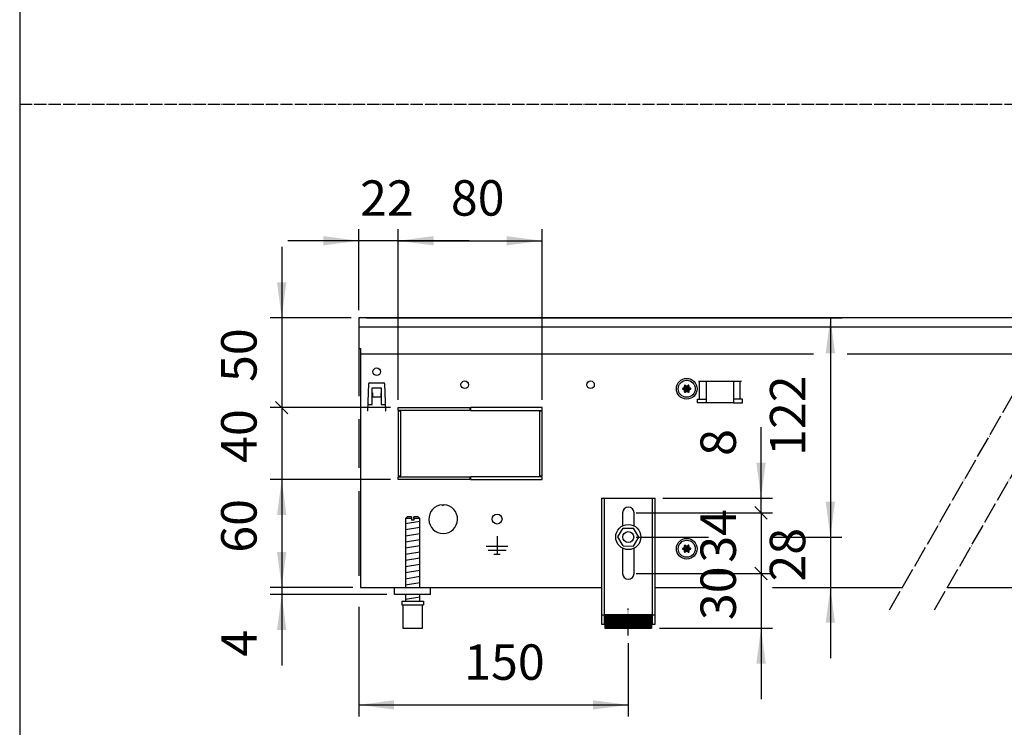
# Model space of a CAD drawing. Units: millimetres. Extents: x -119 to 9388, y -62 to 4410.
# Drawn here: x 16 to 974, y 1045 to 1734 of the extents above; entities that cross this region are included whole.
import ezdxf

# ---------------------------------------------------------------- set-up
doc = ezdxf.new("R2010")
doc.units = ezdxf.units.MM
doc.linetypes.add('DOT_CENTER', pattern=[14, 12, -1, 0, -1])
doc.layers.add('1', color=7, linetype='Continuous')
doc.styles.add('CONVERTER_11', font='txt.shx', dxfattribs={"width": 0.9})
doc.dimstyles.new('ME10_DIM_13', dxfattribs={"dimtxt": 19.714286, "dimasz": 19.714286, "dimexe": 6.428571, "dimexo": 4.285714, "dimgap": 7.714286, "dimtad": 1, "dimdec": 0, "dimdsep": 46, "dimtxsty": 'CONVERTER_11', "dimsah": 1, "dimcen": 0.09, "dimclrd": 6, "dimclre": 6, "dimclrt": 3, "dimadec": 0, "dimazin": 0, "dimtfac": 1, "dimtdec": 4, "dimtix": 1, "dimtmove": 0, "dimatfit": 3, "dimfxl": 1, "dimtolj": 1, "dimtzin": 0, "dimarcsym": 0})
doc.dimstyles.new('ME10_DIM_14', dxfattribs={"dimtxt": 19.714286, "dimasz": 19.714286, "dimexe": 6.428571, "dimexo": 4.285714, "dimgap": 7.714286, "dimtad": 1, "dimdec": 0, "dimdsep": 46, "dimtxsty": 'CONVERTER_11', "dimblk1": 'NONE', "dimblk2": 'NONE', "dimsah": 1, "dimcen": 0.09, "dimclrd": 6, "dimclre": 6, "dimclrt": 3, "dimadec": 0, "dimazin": 0, "dimtfac": 1, "dimtdec": 4, "dimtix": 1, "dimtmove": 0, "dimatfit": 3, "dimfxl": 1, "dimtolj": 1, "dimtzin": 0, "dimarcsym": 0})
doc.dimstyles.new('ME10_DIM_16', dxfattribs={"dimtxt": 19.714286, "dimasz": 19.714286, "dimexe": 6.428571, "dimexo": 4.285714, "dimgap": 7.714286, "dimtad": 1, "dimdec": 1, "dimdsep": 46, "dimtxsty": 'CONVERTER_11', "dimsah": 1, "dimcen": 0.09, "dimclrd": 6, "dimclre": 6, "dimclrt": 3, "dimadec": 0, "dimazin": 0, "dimtfac": 1, "dimtdec": 4, "dimtix": 1, "dimtmove": 0, "dimatfit": 3, "dimfxl": 1, "dimtolj": 1, "dimtzin": 0, "dimarcsym": 0})
doc.dimstyles.new('ME10_DIM_17', dxfattribs={"dimtxt": 19.714286, "dimasz": 19.714286, "dimexe": 6.428571, "dimexo": 4.285714, "dimgap": 7.714286, "dimtad": 1, "dimdec": 0, "dimdsep": 46, "dimtxsty": 'CONVERTER_11', "dimblk1": 'OBLIQUE', "dimsah": 1, "dimcen": 0.09, "dimclrd": 6, "dimclre": 6, "dimclrt": 3, "dimadec": 0, "dimazin": 0, "dimtfac": 1, "dimtdec": 4, "dimtix": 1, "dimtmove": 0, "dimatfit": 3, "dimfxl": 1, "dimtolj": 1, "dimtzin": 0, "dimarcsym": 0})
doc.dimstyles.new('ME10_DIM_24', dxfattribs={"dimtxt": 19.714286, "dimasz": 19.714286, "dimexe": 6.428571, "dimexo": 4.285714, "dimgap": 7.714286, "dimtad": 1, "dimdec": 0, "dimdsep": 46, "dimtxsty": 'CONVERTER_11', "dimsah": 1, "dimcen": 0.09, "dimclrd": 6, "dimclre": 6, "dimclrt": 3, "dimadec": 0, "dimazin": 0, "dimtfac": 1, "dimtdec": 4, "dimtix": 1, "dimtmove": 0, "dimatfit": 3, "dimfxl": 1, "dimtolj": 1, "dimtzin": 0, "dimarcsym": 0})
doc.dimstyles.new('ME10_DIM_28', dxfattribs={"dimtxt": 19.714286, "dimasz": 19.714286, "dimexe": 6.428571, "dimexo": 4.285714, "dimgap": 7.714286, "dimtad": 1, "dimdec": 0, "dimdsep": 46, "dimtxsty": 'CONVERTER_11', "dimsah": 1, "dimcen": 0.09, "dimclrd": 6, "dimclre": 6, "dimclrt": 3, "dimadec": 0, "dimazin": 0, "dimtfac": 1, "dimtdec": 4, "dimtix": 1, "dimtmove": 0, "dimatfit": 3, "dimfxl": 1, "dimtolj": 1, "dimtzin": 0, "dimarcsym": 0})
doc.dimstyles.new('ME10_DIM_30', dxfattribs={"dimtxt": 19.714286, "dimasz": 19.714286, "dimexe": 6.428571, "dimexo": 4.285714, "dimgap": 7.714286, "dimtad": 1, "dimdec": 0, "dimdsep": 46, "dimtxsty": 'CONVERTER_11', "dimsah": 1, "dimcen": 0.09, "dimclrd": 6, "dimclre": 6, "dimclrt": 3, "dimadec": 0, "dimazin": 0, "dimtfac": 1, "dimtdec": 4, "dimtix": 1, "dimtmove": 0, "dimatfit": 3, "dimfxl": 1, "dimtolj": 1, "dimtzin": 0, "dimarcsym": 0})
doc.dimstyles.new('ME10_DIM_35', dxfattribs={"dimtxt": 19.714286, "dimasz": 9.857143, "dimexe": 6.428571, "dimexo": 4.285714, "dimgap": 7.714286, "dimtad": 1, "dimdec": 0, "dimdsep": 46, "dimtxsty": 'CONVERTER_11', "dimblk2": 'OBLIQUE', "dimsah": 1, "dimcen": 0.09, "dimclrd": 6, "dimclre": 6, "dimclrt": 3, "dimadec": 0, "dimazin": 0, "dimtfac": 1, "dimtdec": 4, "dimtix": 1, "dimtmove": 0, "dimatfit": 3, "dimfxl": 1, "dimtolj": 1, "dimtzin": 0, "dimarcsym": 0})
doc.dimstyles.new('ME10_DIM_36', dxfattribs={"dimtxt": 19.714286, "dimasz": 9.857143, "dimexe": 6.428571, "dimexo": 4.285714, "dimgap": 7.714286, "dimtad": 1, "dimdec": 0, "dimdsep": 46, "dimtxsty": 'CONVERTER_11', "dimblk1": 'NONE', "dimblk2": 'NONE', "dimsah": 1, "dimcen": 0.09, "dimclrd": 6, "dimclre": 6, "dimclrt": 3, "dimadec": 0, "dimazin": 0, "dimtfac": 1, "dimtdec": 4, "dimtix": 1, "dimtmove": 0, "dimatfit": 3, "dimfxl": 1, "dimtolj": 1, "dimtzin": 0, "dimarcsym": 0})
doc.dimstyles.new('ME10_DIM_37', dxfattribs={"dimtxt": 19.714286, "dimasz": 9.857143, "dimexe": 6.428571, "dimexo": 4.285714, "dimgap": 7.714286, "dimtad": 1, "dimdec": 0, "dimdsep": 46, "dimtxsty": 'CONVERTER_11', "dimblk2": 'OBLIQUE', "dimsah": 1, "dimcen": 0.09, "dimclrd": 6, "dimclre": 6, "dimclrt": 3, "dimadec": 0, "dimazin": 0, "dimtfac": 1, "dimtdec": 4, "dimtix": 1, "dimtmove": 0, "dimatfit": 3, "dimfxl": 1, "dimtolj": 1, "dimtzin": 0, "dimarcsym": 0})
doc.dimstyles.new('ME10_DIM_38', dxfattribs={"dimtxt": 19.714286, "dimasz": 19.714286, "dimexe": 6.428571, "dimexo": 4.285714, "dimgap": 7.714286, "dimtad": 1, "dimdec": 0, "dimdsep": 46, "dimtxsty": 'CONVERTER_11', "dimsah": 1, "dimcen": 0.09, "dimclrd": 6, "dimclre": 6, "dimclrt": 3, "dimadec": 0, "dimazin": 0, "dimtfac": 1, "dimtdec": 4, "dimtix": 1, "dimtmove": 0, "dimatfit": 3, "dimfxl": 1, "dimtolj": 1, "dimtzin": 0, "dimarcsym": 0})
doc.dimstyles.new('ME10_DIM_40', dxfattribs={"dimtxt": 19.714286, "dimasz": 19.714286, "dimexe": 6.428571, "dimexo": 4.285714, "dimgap": 7.714286, "dimtad": 1, "dimdec": 0, "dimdsep": 46, "dimtxsty": 'CONVERTER_11', "dimsah": 1, "dimcen": 0.09, "dimclrd": 6, "dimclre": 6, "dimclrt": 3, "dimadec": 0, "dimazin": 0, "dimtfac": 1, "dimtdec": 4, "dimtix": 1, "dimtmove": 0, "dimatfit": 3, "dimfxl": 1, "dimtolj": 1, "dimtzin": 0, "dimarcsym": 0})
pattern_1 = [(45, (-430.42863, -2070.4997), (-0.1414213562, 1e-17), [])]

# ---------------------------------------------------------------- blocks, each defined once
blk = doc.blocks.new('*D7')
at = {"layer": '1', "color": 6, "linetype": 'Continuous'}
for p, q in [((3303.83, 2305.31), (3236.83, 2305.31)), ((3243.26, 2305.31), (3243.26, 2245.31)), ((3282.83, 2245.31), (3236.83, 2245.31))]:
    blk.add_line(p, q, dxfattribs=at)
at = {"layer": '1', "color": 6}
for points in [[(3245.85, 2285.6), (3240.66, 2285.6), (3243.26, 2305.31)], [(3240.66, 2265.02), (3245.85, 2265.02), (3243.26, 2245.31)]]:
    blk.add_solid(points, dxfattribs=at)
at = {"layer": '1', "color": 3, "insert": (3235.44, 2264.59), "char_height": 19.714, "attachment_point": 7, "rotation": 90, "line_spacing_factor": 0.454545, "style": 'CONVERTER_11'}
blk.add_mtext('60', dxfattribs=at)
blk = doc.blocks.new('*D8')
at = {"layer": '1', "color": 6, "linetype": 'Continuous'}
for p, q in [((3303.83, 2345.31), (3236.83, 2345.31)), ((3243.26, 2345.31), (3243.26, 2305.31)), ((3303.83, 2305.31), (3236.83, 2305.31))]:
    blk.add_line(p, q, dxfattribs=at)
at = {"layer": '1', "color": 3, "insert": (3235.44, 2314.59), "char_height": 19.714, "attachment_point": 7, "rotation": 90, "line_spacing_factor": 0.454545, "style": 'CONVERTER_11'}
blk.add_mtext('40', dxfattribs=at)
blk = doc.blocks.new('_NONE')
blk = doc.blocks.new('*D11')
at = {"layer": '1', "color": 6, "linetype": 'Continuous'}
for p, q in [((3308.11, 2349.6), (3308.11, 2444.6)), ((3388.11, 2349.6), (3388.11, 2444.6)), ((3308.11, 2438.17), (3388.11, 2438.17))]:
    blk.add_line(p, q, dxfattribs=at)
at = {"layer": '1', "color": 6}
for points in [[(3327.83, 2440.76), (3327.83, 2435.57), (3308.11, 2438.17)], [(3368.4, 2435.57), (3368.4, 2440.76), (3388.11, 2438.17)]]:
    blk.add_solid(points, dxfattribs=at)
at = {"layer": '1', "color": 3, "insert": (3337.39, 2445.98), "char_height": 19.714, "attachment_point": 7, "rotation": 0.0001, "line_spacing_factor": 0.454545, "style": 'CONVERTER_11'}
blk.add_mtext('80', dxfattribs=at)
blk = doc.blocks.new('*D12')
at = {"layer": '1', "color": 6, "linetype": 'Continuous'}
for p, q in [((3243.26, 2434.74), (3243.26, 2395.31)), ((3281.83, 2395.31), (3236.83, 2395.31)), ((3243.26, 2395.31), (3243.26, 2345.31)), ((3303.83, 2345.31), (3236.83, 2345.31))]:
    blk.add_line(p, q, dxfattribs=at)
at = {"layer": '1', "color": 6}
blk.add_line((3246.74, 2341.82), (3239.77, 2348.8), dxfattribs=at)
blk.add_solid([(3240.66, 2415.02), (3245.85, 2415.02), (3243.26, 2395.31)], dxfattribs=at)
at = {"layer": '1', "color": 3, "insert": (3235.44, 2359.59), "char_height": 19.714, "attachment_point": 7, "rotation": 90, "line_spacing_factor": 0.454545, "style": 'CONVERTER_11'}
blk.add_mtext('50', dxfattribs=at)
blk = doc.blocks.new('_OBLIQUE')
at = {"color": 0, "linetype": 'ByBlock', "lineweight": -2}
blk.add_line((-0.5, -0.5), (0.5, 0.5), dxfattribs=at)
blk = doc.blocks.new('*D20')
at = {"layer": '1', "color": 6, "linetype": 'Continuous'}
for p, q in [((3286.11, 2399.6), (3286.11, 2444.6)), ((3308.11, 2349.6), (3308.11, 2444.6)), ((3286.11, 2438.17), (3246.68, 2438.17)), ((3308.11, 2438.17), (3286.11, 2438.17)), ((3347.54, 2438.17), (3308.11, 2438.17))]:
    blk.add_line(p, q, dxfattribs=at)
at = {"layer": '1', "color": 6}
for points in [[(3266.4, 2435.57), (3266.4, 2440.76), (3286.11, 2438.17)], [(3327.83, 2440.76), (3327.83, 2435.57), (3308.11, 2438.17)]]:
    blk.add_solid(points, dxfattribs=at)
at = {"layer": '1', "color": 3, "insert": (3286.85, 2445.88), "char_height": 19.714, "attachment_point": 7, "rotation": 0.0001, "line_spacing_factor": 0.454545, "style": 'CONVERTER_11'}
blk.add_mtext('22', dxfattribs=at)
blk = doc.blocks.new('*D24')
at = {"layer": '1', "color": 6, "linetype": 'Continuous'}
for p, q in [((3243.26, 2284.74), (3243.26, 2245.31)), ((3282.83, 2245.31), (3236.83, 2245.31)), ((3301.83, 2241.31), (3236.83, 2241.31)), ((3243.26, 2245.31), (3243.26, 2241.31)), ((3243.26, 2241.31), (3243.26, 2201.88))]:
    blk.add_line(p, q, dxfattribs=at)
at = {"layer": '1', "color": 6}
for points in [[(3240.66, 2265.02), (3245.85, 2265.02), (3243.26, 2245.31)], [(3245.85, 2221.6), (3240.66, 2221.6), (3243.26, 2241.31)]]:
    blk.add_solid(points, dxfattribs=at)
at = {"layer": '1', "color": 3, "insert": (3235.54, 2206.74), "char_height": 19.71, "attachment_point": 7, "rotation": 90, "line_spacing_factor": 0.454545, "style": 'CONVERTER_11'}
blk.add_mtext('4', dxfattribs=at)
blk = doc.blocks.new('*D26')
at = {"layer": '1', "color": 6, "linetype": 'Continuous'}
for p, q in [((3286.11, 2391.02), (3286.11, 2351.74)), ((3286.11, 2338.88), (3286.11, 2311.74)), ((3286.11, 2298.88), (3286.11, 2251.74)), ((3286.11, 2234.41), (3286.11, 2173.47)), ((3436.11, 2214.3), (3436.11, 2173.47)), ((3286.11, 2179.9), (3436.11, 2179.9))]:
    blk.add_line(p, q, dxfattribs=at)
at = {"layer": '1', "color": 6}
for points in [[(3305.83, 2182.5), (3305.83, 2177.31), (3286.11, 2179.9)], [(3416.4, 2177.31), (3416.4, 2182.5), (3436.11, 2179.9)]]:
    blk.add_solid(points, dxfattribs=at)
at = {"layer": '1', "color": 3, "insert": (3344.81, 2187.72), "char_height": 19.714, "attachment_point": 7, "rotation": 0.0001, "line_spacing_factor": 0.454545, "style": 'CONVERTER_11'}
blk.add_mtext('150', dxfattribs=at)
blk = doc.blocks.new('*D31')
at = {"layer": '1', "color": 6, "linetype": 'Continuous'}
for p, q in [((3440.4, 2253.02), (3516.4, 2253.02)), ((3509.97, 2253.02), (3509.97, 2222.62)), ((3453.4, 2222.62), (3516.4, 2222.62)), ((3509.97, 2222.62), (3509.97, 2183.19))]:
    blk.add_line(p, q, dxfattribs=at)
at = {"layer": '1', "color": 6}
blk.add_line((3506.48, 2256.51), (3513.45, 2249.54), dxfattribs=at)
blk.add_solid([(3512.56, 2202.91), (3507.37, 2202.91), (3509.97, 2222.62)], dxfattribs=at)
at = {"layer": '1', "color": 3, "insert": (3502.15, 2227.1), "char_height": 19.714, "attachment_point": 7, "rotation": 90, "line_spacing_factor": 0.454545, "style": 'CONVERTER_11'}
blk.add_mtext('30', dxfattribs=at)
blk = doc.blocks.new('*D32')
at = {"layer": '1', "color": 6, "linetype": 'Continuous'}
for p, q in [((3440.4, 2286.82), (3516.4, 2286.82)), ((3509.97, 2286.82), (3509.97, 2253.02)), ((3440.4, 2253.02), (3516.4, 2253.02))]:
    blk.add_line(p, q, dxfattribs=at)
at = {"layer": '1', "color": 3, "insert": (3502.15, 2259.02), "char_height": 19.714, "attachment_point": 7, "rotation": 90, "line_spacing_factor": 0.454545, "style": 'CONVERTER_11'}
blk.add_mtext('34', dxfattribs=at)
blk = doc.blocks.new('*D33')
at = {"layer": '1', "color": 6, "linetype": 'Continuous'}
for p, q in [((3509.97, 2295.02), (3509.97, 2334.45)), ((3455.4, 2295.02), (3516.4, 2295.02)), ((3509.97, 2286.82), (3509.97, 2295.02)), ((3440.4, 2286.82), (3516.4, 2286.82))]:
    blk.add_line(p, q, dxfattribs=at)
at = {"layer": '1', "color": 6}
blk.add_line((3513.45, 2283.34), (3506.48, 2290.31), dxfattribs=at)
blk.add_solid([(3507.37, 2314.74), (3512.56, 2314.74), (3509.97, 2295.02)], dxfattribs=at)
at = {"layer": '1', "color": 3, "insert": (3502.15, 2318.46), "char_height": 19.71, "attachment_point": 7, "rotation": 90, "line_spacing_factor": 0.454545, "style": 'CONVERTER_11'}
blk.add_mtext('8', dxfattribs=at)
blk = doc.blocks.new('*D34')
at = {"layer": '1', "color": 6, "linetype": 'Continuous'}
for p, q in [((3290.4, 2395.31), (3554.97, 2395.31)), ((3548.54, 2395.31), (3548.54, 2273.31)), ((3440.4, 2273.31), (3480.81, 2273.31)), ((3516.4, 2273.31), (3554.97, 2273.31))]:
    blk.add_line(p, q, dxfattribs=at)
at = {"layer": '1', "color": 6}
for points in [[(3551.13, 2375.6), (3545.94, 2375.6), (3548.54, 2395.31)], [(3545.94, 2293.02), (3551.13, 2293.02), (3548.54, 2273.31)]]:
    blk.add_solid(points, dxfattribs=at)
at = {"layer": '1', "color": 3, "insert": (3540.82, 2318.46), "char_height": 19.714, "attachment_point": 7, "rotation": 90, "line_spacing_factor": 0.454545, "style": 'CONVERTER_11'}
blk.add_mtext('122', dxfattribs=at)
blk = doc.blocks.new('*D36')
at = {"layer": '1', "color": 6, "linetype": 'Continuous'}
for p, q in [((3548.54, 2312.74), (3548.54, 2273.31)), ((3440.4, 2273.31), (3480.81, 2273.31)), ((3516.4, 2273.31), (3554.97, 2273.31)), ((3548.54, 2273.31), (3548.54, 2245.31)), ((3455.4, 2245.31), (3480.81, 2245.31)), ((3516.4, 2245.31), (3554.97, 2245.31)), ((3548.54, 2245.31), (3548.54, 2205.88))]:
    blk.add_line(p, q, dxfattribs=at)
at = {"layer": '1', "color": 6}
for points in [[(3545.94, 2293.02), (3551.13, 2293.02), (3548.54, 2273.31)], [(3551.13, 2225.6), (3545.94, 2225.6), (3548.54, 2245.31)]]:
    blk.add_solid(points, dxfattribs=at)
at = {"layer": '1', "color": 3, "insert": (3540.72, 2248.54), "char_height": 19.714, "attachment_point": 7, "rotation": 90, "line_spacing_factor": 0.454545, "style": 'CONVERTER_11'}
blk.add_mtext('28', dxfattribs=at)
blk = doc.blocks.new('_tb_frame_A3QV', base_point=(1.037, 1.981))
at = {"layer": '1', "color": 7, "linetype": 'Continuous'}
blk.add_line((1.037, 287.981), (1.037, 1.981), dxfattribs=at)
blk = doc.blocks.new('_2', base_point=(1611.3, 582.58))
at = {"layer": '1', "linetype": 'Continuous'}
h = blk.add_hatch(dxfattribs=at)
h.set_pattern_fill('CUSTOM68', color=6, scale=0.1, angle=45, pattern_type=2)
h.set_pattern_definition(pattern_1)
edge = h.paths.add_edge_path()
edge.add_arc((3467.64, 2357.5), 0.3, 25.5883, 214.4117)
edge.add_arc((3466.42, 2357.07), 1, -74.783, 14.783, ccw=False)
edge.add_arc((3466.66, 2355.81), 0.3, 85.5883, 274.4136)
edge.add_arc((3466.42, 2354.55), 1, -14.7831, 74.7824, ccw=False)
edge.add_arc((3467.64, 2354.12), 0.3, 145.5883, 334.4117)
edge.add_arc((3468.61, 2353.28), 1, 45.217, 134.783, ccw=False)
edge.add_arc((3469.59, 2354.12), 0.3, 205.5887, 394.4459)
edge.add_arc((3470.8, 2354.55), 1, 105.217, 194.7723, ccw=False)
edge.add_arc((3470.56, 2355.81), 0.3, 265.5883, 454.4117)
edge.add_arc((3470.8, 2357.07), 1, 165.228, 254.7847, ccw=False)
edge.add_arc((3469.59, 2357.5), 0.3, 325.5551, 514.4117)
edge.add_arc((3468.61, 2358.34), 1, 225.217, 314.783, ccw=False)
h = blk.add_hatch(dxfattribs=at)
h.set_pattern_fill('CUSTOM67', color=6, scale=0.1, angle=45, pattern_type=2)
h.set_pattern_definition(pattern_1)
edge = h.paths.add_edge_path()
edge.add_arc((3467.64, 2268.5), 0.3, 25.5883, 214.4117)
edge.add_arc((3466.42, 2268.07), 1, -74.783, 14.783, ccw=False)
edge.add_arc((3466.66, 2266.81), 0.3, 85.5883, 274.4136)
edge.add_arc((3466.42, 2265.55), 1, -14.7831, 74.7824, ccw=False)
edge.add_arc((3467.64, 2265.12), 0.3, 145.5883, 334.4117)
edge.add_arc((3468.61, 2264.28), 1, 45.217, 134.783, ccw=False)
edge.add_arc((3469.59, 2265.12), 0.3, 205.5887, 394.4459)
edge.add_arc((3470.8, 2265.55), 1, 105.217, 194.7723, ccw=False)
edge.add_arc((3470.56, 2266.81), 0.3, 265.5883, 454.4117)
edge.add_arc((3470.8, 2268.07), 1, 165.228, 254.7847, ccw=False)
edge.add_arc((3469.59, 2268.5), 0.3, 325.5551, 514.4117)
edge.add_arc((3468.61, 2269.34), 1, 225.217, 314.783, ccw=False)
h = blk.add_hatch(dxfattribs=at)
h.set_pattern_fill('CUSTOM51', color=6, scale=0.1, angle=45, pattern_type=2)
h.set_pattern_definition(pattern_1)
h.paths.add_polyline_path([(3449.11, 2230.12), (3449.11, 2222.62), (3423.11, 2222.62), (3423.11, 2230.12)])
at = {"color": 1, "linetype": 'Continuous'}
for p, q in [((3421.11, 2295.02), (3421.11, 2224.82)), ((3421.11, 2295.02), (3451.11, 2295.02)), ((3451.11, 2224.82), (3451.11, 2295.02)), ((3313.11, 2284.62), (3312.11, 2283.62)), ((3315.51, 2284.62), (3313.11, 2284.62)), ((3315.51, 2284.62), (3315.51, 2283.62)), ((3319.11, 2284.62), (3316.71, 2284.62)), ((3316.71, 2283.62), (3316.71, 2284.62)), ((3320.11, 2283.62), (3319.11, 2284.62)), ((3432.91, 2286.82), (3432.91, 2279.54)), ((3439.31, 2279.54), (3439.31, 2286.82)), ((3312.11, 2283.62), (3312.11, 2245.31)), ((3320.11, 2245.31), (3320.11, 2283.62)), ((3430.34, 2273.35), (3433.26, 2278.33)), ((3433.26, 2278.33), (3439.04, 2278.29)), ((3441.89, 2273.27), (3439.04, 2278.29)), ((3433.19, 2268.33), (3430.34, 2273.35)), ((3433.19, 2268.33), (3438.96, 2268.29)), ((3438.96, 2268.29), (3441.89, 2273.27)), ((3432.91, 2267.08), (3432.91, 2253.02)), ((3439.31, 2253.02), (3439.31, 2267.08)), ((3306.11, 2241.31), (3306.11, 2245.31)), ((3326.11, 2241.31), (3306.11, 2241.31)), ((3312.11, 2241.31), (3312.11, 2237.62)), ((3320.11, 2237.62), (3320.11, 2241.31)), ((3310.11, 2237.62), (3322.11, 2237.62)), ((3310.11, 2237.62), (3310.11, 2235.62)), ((3310.11, 2235.62), (3310.61, 2235.62)), ((3310.61, 2235.62), (3310.61, 2222.62)), ((3321.61, 2222.62), (3321.61, 2235.62)), ((3321.61, 2235.62), (3322.11, 2235.62)), ((3322.11, 2237.62), (3322.11, 2235.62)), ((3423.11, 2230.12), (3423.11, 2222.62)), ((3423.11, 2230.12), (3449.11, 2230.12)), ((3449.11, 2230.12), (3449.11, 2222.62)), ((3421.11, 2224.82), (3423.11, 2224.82)), ((3449.11, 2224.82), (3451.11, 2224.82)), ((3310.61, 2222.62), (3321.61, 2222.62)), ((3423.11, 2222.62), (3449.11, 2222.62))]:
    blk.add_line(p, q, dxfattribs=at)
at = {"color": 6, "linetype": 'Continuous'}
for p, q in [((3422.61, 2295.02), (3422.61, 2224.82)), ((3449.61, 2224.82), (3449.61, 2295.02)), ((3315.51, 2283.62), (3312.11, 2283.62)), ((3315.51, 2283.62), (3315.51, 2282.62)), ((3316.71, 2282.62), (3315.51, 2282.62)), ((3320.11, 2283.62), (3316.71, 2283.62)), ((3316.71, 2283.62), (3316.71, 2282.62)), ((3310.61, 2235.62), (3321.61, 2235.62)), ((3421.11, 2230.09), (3422.61, 2230.09)), ((3449.61, 2230.09), (3451.11, 2230.09))]:
    blk.add_line(p, q, dxfattribs=at)
for radius in [7, 3]:
    blk.add_circle((3436.11, 2273.31), radius, dxfattribs=at)
at = {"color": 1, "linetype": 'Continuous'}
for centre, start, end in [((3436.11, 2286.82), 90, 180), ((3436.11, 2286.82), 0, 90), ((3436.11, 2253.02), 180, 270), ((3436.11, 2253.02), 270, 0)]:
    blk.add_arc(centre, 3.2, start, end, dxfattribs=at)
at = {"layer": '1', "color": 6, "linetype": 'DOT_CENTER'}
for p, q in [((3581.5, 2232.81), (3682, 2407.81)), ((3606.5, 2232.81), (3707, 2407.81)), ((3436.11, 2218.59), (3436.11, 2233.59))]:
    blk.add_line(p, q, dxfattribs=at)
at = {"layer": '1', "color": 3, "linetype": 'Continuous'}
for p, q in [((3674.82, 2395.31), (3286.11, 2395.31)), ((3286.11, 2395.31), (3286.11, 2378.31)), ((3286.11, 2378.31), (3287.11, 2378.31)), ((3287.11, 2378.31), (3287.11, 2245.31)), ((3287.11, 2245.31), (3421.11, 2245.31)), ((3451.11, 2245.31), (3480.81, 2245.31)), ((3451.11, 2245.31), (3480.81, 2245.31)), ((3516.4, 2245.31), (3582.25, 2245.31)), ((3516.4, 2245.31), (3588.68, 2245.31)), ((3613.68, 2245.31), (3846.11, 2245.31))]:
    blk.add_line(p, q, dxfattribs=at)
at = {"layer": '1', "color": 1, "linetype": 'Continuous'}
for p, q in [((3286.11, 2390.31), (3671.95, 2390.31)), ((3326.11, 2241.31), (3326.11, 2245.31))]:
    blk.add_line(p, q, dxfattribs=at)
at = {"layer": '1', "color": 2, "linetype": 'Continuous'}
for p, q in [((3287.11, 2375.31), (3539.11, 2375.31)), ((3557.97, 2375.31), (3663.34, 2375.31))]:
    blk.add_line(p, q, dxfattribs=at)
at = {"layer": '1', "color": 6, "linetype": 'Continuous'}
for p, q in [((3291.55, 2358.59), (3291.03, 2343.47)), ((3292.05, 2359.07), (3300.17, 2359.07)), ((3293.61, 2347.06), (3293.61, 2356.31)), ((3293.61, 2356.31), (3298.61, 2356.31)), ((3298.61, 2356.31), (3298.61, 2347.06)), ((3301.2, 2343.47), (3300.67, 2358.59)), ((3475.15, 2360.06), (3499.07, 2360.06)), ((3475.79, 2350.05), (3475.79, 2360.06)), ((3479.61, 2348.05), (3479.61, 2360.06)), ((3494.61, 2360.06), (3494.61, 2348.05)), ((3498.44, 2350.05), (3498.44, 2360.06)), ((3293.61, 2353.64), (3293.71, 2353.64)), ((3293.71, 2353.64), (3293.71, 2351.32)), ((3293.71, 2351.32), (3298.51, 2351.32)), ((3298.51, 2351.32), (3298.51, 2353.64)), ((3298.51, 2353.64), (3298.61, 2353.64)), ((3291.18, 2347.06), (3293.61, 2347.06)), ((3298.61, 2347.06), (3301.05, 2347.06)), ((3308.11, 2343.81), (3308.11, 2345.31)), ((3308.11, 2345.31), (3347.86, 2345.31)), ((3347.86, 2345.31), (3347.86, 2343.81)), ((3348.36, 2345.31), (3348.36, 2343.81)), ((3388.11, 2345.31), (3348.36, 2345.31)), ((3388.11, 2343.81), (3388.11, 2345.31)), ((3474.61, 2348.05), (3474.61, 2350.05)), ((3474.61, 2350.05), (3479.61, 2350.05)), ((3479.61, 2348.05), (3474.61, 2348.05)), ((3494.61, 2348.05), (3479.61, 2348.05)), ((3499.61, 2350.05), (3494.61, 2350.05)), ((3494.61, 2348.05), (3499.61, 2348.05)), ((3499.61, 2348.05), (3499.61, 2350.05)), ((3291.13, 2343.47), (3291.03, 2343.47)), ((3301.1, 2343.47), (3301.2, 2343.47)), ((3347.86, 2343.81), (3308.11, 2343.81)), ((3309.61, 2343.31), (3308.11, 2343.31)), ((3308.11, 2343.31), (3308.11, 2307.31)), ((3309.61, 2307.31), (3309.61, 2343.31)), ((3348.36, 2343.81), (3388.11, 2343.81)), ((3388.11, 2343.31), (3386.61, 2343.31)), ((3386.61, 2343.31), (3386.61, 2307.31)), ((3388.11, 2307.31), (3388.11, 2343.31)), ((3308.11, 2307.31), (3309.61, 2307.31)), ((3308.11, 2305.31), (3308.11, 2306.81)), ((3308.11, 2306.81), (3347.86, 2306.81)), ((3347.86, 2306.81), (3347.86, 2305.31)), ((3348.36, 2306.81), (3348.36, 2305.31)), ((3388.11, 2306.81), (3348.36, 2306.81)), ((3386.61, 2307.31), (3388.11, 2307.31)), ((3388.11, 2305.31), (3388.11, 2306.81)), ((3347.86, 2305.31), (3308.11, 2305.31)), ((3348.36, 2305.31), (3388.11, 2305.31)), ((3332.61, 2291.29), (3333.11, 2290.79)), ((3333.61, 2291.29), (3333.11, 2290.79)), ((3312.11, 2280.86), (3320.07, 2282.19)), ((3312.11, 2277.45), (3320.07, 2278.78)), ((3312.11, 2274.04), (3320.07, 2275.37)), ((3363.11, 2273.71), (3363.11, 2263.81)), ((3312.11, 2270.63), (3320.07, 2271.95)), ((3312.11, 2267.22), (3320.07, 2268.54)), ((3357.11, 2268.31), (3369.11, 2268.31)), ((3312.11, 2263.8), (3320.07, 2265.13)), ((3358.11, 2266.06), (3368.11, 2266.06)), ((3361.36, 2263.81), (3364.86, 2263.81)), ((3312.11, 2260.39), (3320.07, 2261.72)), ((3312.11, 2256.98), (3320.07, 2258.31)), ((3312.11, 2253.57), (3320.07, 2254.89)), ((3312.11, 2250.15), (3320.07, 2251.48)), ((3312.11, 2246.74), (3320.07, 2248.07)), ((3312.11, 2238.8), (3320.07, 2240.13))]:
    blk.add_line(p, q, dxfattribs=at)
for centre, radius in [((3296.11, 2365.31), 2.1), ((3468.61, 2355.81), 5.75), ((3345.11, 2358.06), 2.1), ((3415.11, 2358.06), 2.1), ((3468.61, 2355.81), 4.75), ((3363.11, 2283.31), 2.75), ((3468.61, 2266.81), 5.75), ((3468.61, 2266.81), 4.75)]:
    blk.add_circle(centre, radius, dxfattribs=at)
for centre, radius, start, end in [((3292.05, 2358.57), 0.5, 90, 178), ((3300.17, 2358.57), 0.5, 2, 90), ((3333.11, 2283.31), 8, 93.5833, 86.4167)]:
    blk.add_arc(centre, radius, start, end, dxfattribs=at)
at = {"layer": '1', "color": 250, "linetype": 'Continuous'}
for centre, radius, start, end in [((3466.66, 2355.81), 0.3, 85.5883, 274.4136), ((3466.42, 2357.07), 1, 285.217, 14.783), ((3467.64, 2357.5), 0.3, 25.5883, 214.4117), ((3468.61, 2358.34), 1, 225.217, 314.783), ((3469.59, 2357.5), 0.3, 325.5551, 154.4117), ((3470.8, 2357.07), 1, 165.228, 254.7847), ((3470.56, 2355.81), 0.3, 265.5883, 94.4117), ((3466.42, 2354.55), 1, 345.2169, 74.7824), ((3467.64, 2354.12), 0.3, 145.5883, 334.4117), ((3468.61, 2353.28), 1, 45.217, 134.783), ((3469.59, 2354.12), 0.3, 205.5887, 34.4459), ((3470.8, 2354.55), 1, 105.217, 194.7723), ((3466.42, 2268.07), 1, 285.217, 14.783), ((3467.64, 2268.5), 0.3, 25.5883, 214.4117), ((3468.61, 2269.34), 1, 225.217, 314.783), ((3469.59, 2268.5), 0.3, 325.5551, 154.4117), ((3470.8, 2268.07), 1, 165.228, 254.7847), ((3466.66, 2266.81), 0.3, 85.5883, 274.4136), ((3466.42, 2265.55), 1, 345.2169, 74.7824), ((3467.64, 2265.12), 0.3, 145.5883, 334.4117), ((3468.61, 2264.28), 1, 45.217, 134.783), ((3469.59, 2265.12), 0.3, 205.5887, 34.4459), ((3470.8, 2265.55), 1, 105.217, 194.7723), ((3470.56, 2266.81), 0.3, 265.5883, 94.4117)]:
    blk.add_arc(centre, radius, start, end, dxfattribs=at)
at = {"layer": '1'}
for base, p1, p2, dimstyle, picture, middle in [((3308.11, 2438.17), (3286.11, 2395.31), (3308.11, 2345.31), 'ME10_DIM_24', '*D20', (3297.11, 2453.34)), ((3308.11, 2438.17), (3388.11, 2345.31), (3308.11, 2345.31), 'ME10_DIM_16', '*D11', (3348.11, 2453.39)), ((3286.11, 2179.9), (3436.11, 2218.59), (3286.11, 2395.31), 'ME10_DIM_30', '*D26', (3361.11, 2195.12))]:
    dim = blk.add_linear_dim(base=base, p1=p1, p2=p2, dimstyle=dimstyle, dxfattribs=at)
    dim.commit()
    dim.dimension.update_dxf_attribs({"geometry": picture, "text_midpoint": middle, "text_rotation": 0.0001})
for base, p1, p2, dimstyle, picture, middle in [((3243.26, 2395.31), (3308.11, 2345.31), (3286.11, 2395.31), 'ME10_DIM_17', '*D12', (3228.04, 2370.31)), ((3548.54, 2395.31), (3436.11, 2273.31), (3286.11, 2395.31), 'ME10_DIM_38', '*D34', (3533.37, 2334.31)), ((3243.26, 2345.31), (3308.11, 2305.31), (3308.11, 2345.31), 'ME10_DIM_14', '*D8', (3228.04, 2325.31)), ((3509.97, 2286.82), (3451.11, 2295.02), (3436.11, 2286.82), 'ME10_DIM_37', '*D33', (3494.75, 2323.64)), ((3548.54, 2273.31), (3451.11, 2245.31), (3436.11, 2273.31), 'ME10_DIM_40', '*D36', (3533.32, 2259.31)), ((3243.26, 2305.31), (3287.11, 2245.31), (3308.11, 2305.31), 'ME10_DIM_13', '*D7', (3228.04, 2275.31)), ((3243.26, 2245.31), (3306.11, 2241.31), (3287.11, 2245.31), 'ME10_DIM_28', '*D24', (3228.14, 2212.06)), ((3509.97, 2286.82), (3436.11, 2253.02), (3436.11, 2286.82), 'ME10_DIM_36', '*D32', (3494.75, 2269.92)), ((3509.97, 2253.02), (3449.11, 2222.62), (3436.11, 2253.02), 'ME10_DIM_35', '*D31', (3494.75, 2237.82))]:
    dim = blk.add_linear_dim(base=base, p1=p1, p2=p2, angle=90, dimstyle=dimstyle, dxfattribs=at)
    dim.commit()
    dim.dimension.update_dxf_attribs({"geometry": picture, "text_midpoint": middle, "text_rotation": 90})

msp = doc.modelspace()

# ---------------------------------------------------------------- linework, layer by layer
at = {"layer": '1', "color": 6, "linetype": 'DOT_CENTER'}
msp.add_line((15.56, 1651.34), (1362.92, 1651.34), dxfattribs=at)

# ---------------------------------------------------------------- block references
at = {"xscale": 15, "yscale": 15, "zscale": 15}
msp.add_blockref('_tb_frame_A3QV', (15.56, 29.72), dxfattribs=at)
at = {"layer": '1', "xscale": 1.75, "yscale": 1.75, "zscale": 1.75}
msp.add_blockref('_2', (-2585.23, -1728.91), dxfattribs=at)

doc.saveas('drawing.dxf')
